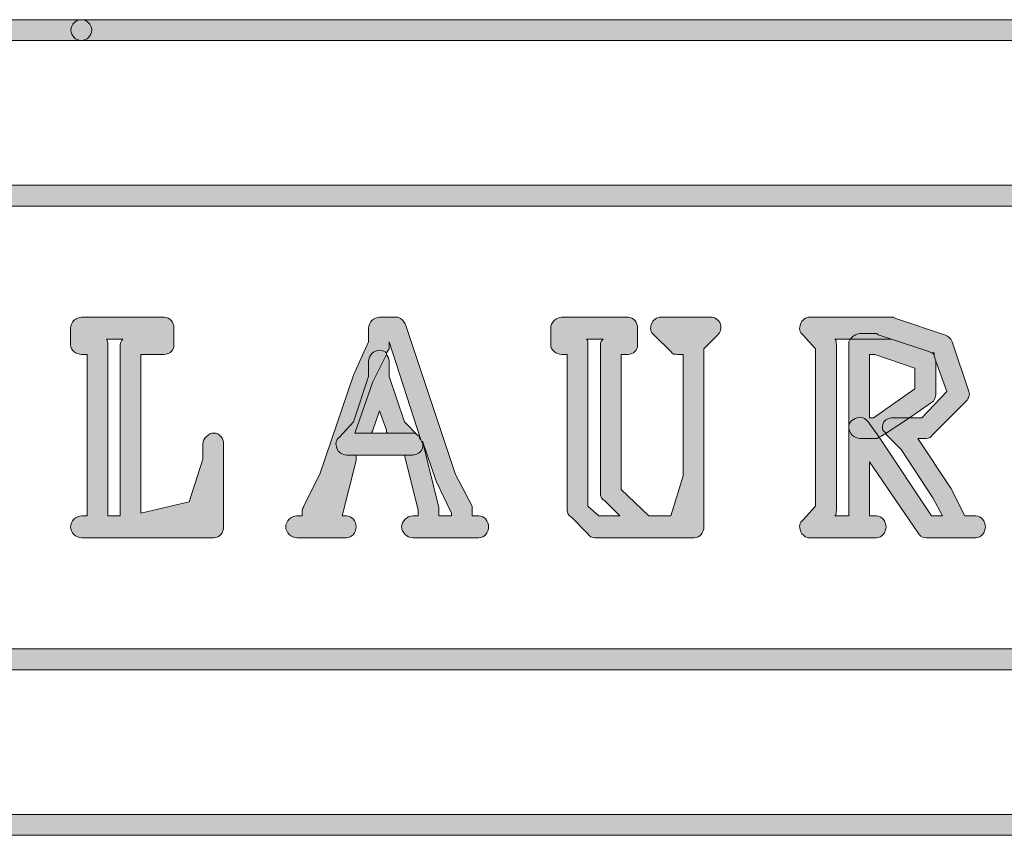
# Model space of a CAD drawing. Units: inches. Extents: x 0 to 36.8, y -43 to 16.6.
# Drawn here: x 18.3 to 18.9, y 16.1 to 16.6 of the extents above; entities that cross this region are included whole.
import ezdxf

# ---------------------------------------------------------------- set-up
doc = ezdxf.new("R2010")
doc.units = ezdxf.units.IN
doc.header["$MEASUREMENT"] = 0
doc.layers.add('Layer 1', color=7, linetype='Continuous')

# ---------------------------------------------------------------- blocks, each defined once
blk = doc.blocks.new('block 12')
at = {"layer": 'Layer 1', "lineweight": 0}
for points, knots in [([(18.44807, 16.37874), (18.44483, 16.37874), (18.44158, 16.37549), (18.44158, 16.37225), (18.44158, 16.37225), (18.44158, 16.36331), (18.44158, 16.36331), (18.44158, 16.36331), (18.43346, 16.33815), (18.43346, 16.33815), (18.43346, 16.33815), (18.40504, 16.33165), (18.40504, 16.33165), (18.40504, 16.33165), (18.40504, 16.42502), (18.40504, 16.42502), (18.40504, 16.42502), (18.41885, 16.42502), (18.41885, 16.42502), (18.42209, 16.42502), (18.42453, 16.42746), (18.42453, 16.43071), (18.42453, 16.43071), (18.42453, 16.44045), (18.42453, 16.44045), (18.42453, 16.44369), (18.42209, 16.44694), (18.41885, 16.44694), (18.41885, 16.44694), (18.37013, 16.44694), (18.37013, 16.44694), (18.36688, 16.44694), (18.36363, 16.44369), (18.36363, 16.44045), (18.36363, 16.44045), (18.36363, 16.43071), (18.36363, 16.43071), (18.36363, 16.42746), (18.36688, 16.42502), (18.37013, 16.42502), (18.37013, 16.42502), (18.37338, 16.42502), (18.37338, 16.42502), (18.37338, 16.42502), (18.37338, 16.33003), (18.37338, 16.33003), (18.37338, 16.33003), (18.37013, 16.33003), (18.37013, 16.33003), (18.36688, 16.33003), (18.36363, 16.32678), (18.36363, 16.32353), (18.36363, 16.32028), (18.36688, 16.31704), (18.37013, 16.31704), (18.37013, 16.31704), (18.44807, 16.31704), (18.44807, 16.31704), (18.45132, 16.31704), (18.45376, 16.32028), (18.45376, 16.32353), (18.45376, 16.32353), (18.45376, 16.37225), (18.45376, 16.37225), (18.45376, 16.37549), (18.45132, 16.37874), (18.44807, 16.37874)], [0, 0, 0, 0, 1, 1, 1, 2, 2, 2, 3, 3, 3, 4, 4, 4, 5, 5, 5, 6, 6, 6, 7, 7, 7, 8, 8, 8, 9, 9, 9, 10, 10, 10, 11, 11, 11, 12, 12, 12, 13, 13, 13, 14, 14, 14, 15, 15, 15, 16, 16, 16, 17, 17, 17, 18, 18, 18, 19, 19, 19, 20, 20, 20, 21, 21, 21, 22, 22, 22, 22]), ([(18.39286, 16.43071), (18.39286, 16.43071), (18.39286, 16.33003), (18.39286, 16.33003), (18.39286, 16.33003), (18.38555, 16.33003), (18.38555, 16.33003), (18.38555, 16.33003), (18.38555, 16.43071), (18.38555, 16.43071), (18.38555, 16.43233), (18.38555, 16.43315), (18.38475, 16.43396), (18.38475, 16.43396), (18.39449, 16.43396), (18.39449, 16.43396), (18.39368, 16.43315), (18.39286, 16.43233), (18.39286, 16.43071)], [0, 0, 0, 0, 1, 1, 1, 2, 2, 2, 3, 3, 3, 4, 4, 4, 5, 5, 5, 6, 6, 6, 6])]:
    blk.add_open_spline(points, degree=3, knots=knots, dxfattribs=at)
blk = doc.blocks.new('block 13')
at = {"layer": 'Layer 1', "lineweight": 0}
for points, knots in [([(18.56986, 16.37469), (18.56986, 16.37549), (18.56905, 16.37549), (18.56905, 16.37549), (18.56905, 16.37631), (18.56905, 16.37712), (18.56824, 16.37712), (18.56824, 16.37712), (18.56012, 16.38524), (18.56012, 16.38524), (18.56012, 16.38524), (18.55119, 16.41204), (18.55119, 16.41204), (18.55119, 16.41204), (18.55119, 16.42096), (18.55119, 16.42096), (18.55119, 16.42258), (18.55038, 16.42339), (18.54957, 16.42502), (18.54957, 16.42502), (18.54957, 16.42583), (18.54957, 16.42583), (18.54875, 16.42665), (18.54713, 16.42746), (18.54551, 16.42746), (18.54226, 16.42746), (18.53901, 16.42421), (18.53901, 16.42096), (18.53901, 16.42096), (18.53901, 16.41204), (18.53901, 16.41204), (18.53901, 16.41204), (18.53008, 16.38524), (18.53008, 16.38524), (18.53008, 16.38524), (18.52196, 16.37631), (18.52196, 16.37631), (18.51953, 16.37469), (18.51953, 16.37225), (18.52034, 16.36981), (18.52115, 16.36738), (18.52358, 16.36575), (18.52602, 16.36575), (18.52602, 16.36575), (18.56499, 16.36575), (18.56499, 16.36575), (18.56743, 16.36575), (18.56986, 16.36738), (18.57068, 16.36981), (18.57149, 16.37225), (18.57068, 16.37306), (18.56986, 16.37469)], [0, 0, 0, 0, 1, 1, 1, 2, 2, 2, 3, 3, 3, 4, 4, 4, 5, 5, 5, 6, 6, 6, 7, 7, 7, 8, 8, 8, 9, 9, 9, 10, 10, 10, 11, 11, 11, 12, 12, 12, 13, 13, 13, 14, 14, 14, 15, 15, 15, 16, 16, 16, 17, 17, 17, 17]), ([(18.54064, 16.37874), (18.54064, 16.37874), (18.54145, 16.37956), (18.54145, 16.38036), (18.54145, 16.38036), (18.54551, 16.39174), (18.54551, 16.39174), (18.54551, 16.39174), (18.54957, 16.38036), (18.54957, 16.38036), (18.54957, 16.37956), (18.54957, 16.37874), (18.55038, 16.37874), (18.55038, 16.37874), (18.54064, 16.37874), (18.54064, 16.37874)], [0, 0, 0, 0, 1, 1, 1, 2, 2, 2, 3, 3, 3, 4, 4, 4, 5, 5, 5, 5])]:
    blk.add_open_spline(points, degree=3, knots=knots, dxfattribs=at)
blk = doc.blocks.new('block 14')
at = {"layer": 'Layer 1', "lineweight": 0}
blk.add_lwpolyline([(18.58773, 16.33003), (18.58042, 16.33003), (18.58042, 16.3349), (18.57068, 16.37388), (18.5788, 16.35033), (18.58773, 16.33165), (18.58773, 16.33003)], dxfattribs=at)
for points, knots in [([(18.60396, 16.33003), (18.60396, 16.33003), (18.59991, 16.33003), (18.59991, 16.33003), (18.59991, 16.33003), (18.59991, 16.33571), (18.59991, 16.33571), (18.59991, 16.33571), (18.59016, 16.35439), (18.59016, 16.35439), (18.59016, 16.35439), (18.56093, 16.44207), (18.56093, 16.44207), (18.56012, 16.44451), (18.55769, 16.44694), (18.55525, 16.44694), (18.55525, 16.44694), (18.54551, 16.44694), (18.54551, 16.44694), (18.54226, 16.44694), (18.53901, 16.44369), (18.53901, 16.44045), (18.53901, 16.44045), (18.53901, 16.43233), (18.53901, 16.43233), (18.53901, 16.43233), (18.53008, 16.41285), (18.53008, 16.41285), (18.53008, 16.41285), (18.51059, 16.35519), (18.51059, 16.35519), (18.51059, 16.35519), (18.50085, 16.33571), (18.50085, 16.33571), (18.50085, 16.3349), (18.50004, 16.33409), (18.50004, 16.33328), (18.50004, 16.33328), (18.50004, 16.33003), (18.50004, 16.33003), (18.50004, 16.33003), (18.49679, 16.33003), (18.49679, 16.33003), (18.49354, 16.33003), (18.4903, 16.32678), (18.4903, 16.32353), (18.4903, 16.32028), (18.49354, 16.31704), (18.49679, 16.31704), (18.49679, 16.31704), (18.52602, 16.31704), (18.52602, 16.31704), (18.52927, 16.31704), (18.53171, 16.32028), (18.53171, 16.32353), (18.53171, 16.32678), (18.52927, 16.33003), (18.52602, 16.33003), (18.52602, 16.33003), (18.52358, 16.33003), (18.52358, 16.33003), (18.52358, 16.33003), (18.53171, 16.3625), (18.53171, 16.3625), (18.53171, 16.3625), (18.53171, 16.36575), (18.53171, 16.36575), (18.53171, 16.36575), (18.56012, 16.36575), (18.56012, 16.36575), (18.56012, 16.36575), (18.56824, 16.33328), (18.56824, 16.33328), (18.56824, 16.33328), (18.56824, 16.33003), (18.56824, 16.33003), (18.56824, 16.33003), (18.56499, 16.33003), (18.56499, 16.33003), (18.56175, 16.33003), (18.5585, 16.32678), (18.5585, 16.32353), (18.5585, 16.32028), (18.56175, 16.31704), (18.56499, 16.31704), (18.56499, 16.31704), (18.60396, 16.31704), (18.60396, 16.31704), (18.60722, 16.31704), (18.60965, 16.32028), (18.60965, 16.32353), (18.60965, 16.32678), (18.60722, 16.33003), (18.60396, 16.33003)], [0, 0, 0, 0, 1, 1, 1, 2, 2, 2, 3, 3, 3, 4, 4, 4, 5, 5, 5, 6, 6, 6, 7, 7, 7, 8, 8, 8, 9, 9, 9, 10, 10, 10, 11, 11, 11, 12, 12, 12, 13, 13, 13, 14, 14, 14, 15, 15, 15, 16, 16, 16, 17, 17, 17, 18, 18, 18, 19, 19, 19, 20, 20, 20, 21, 21, 21, 22, 22, 22, 23, 23, 23, 24, 24, 24, 25, 25, 25, 26, 26, 26, 27, 27, 27, 28, 28, 28, 29, 29, 29, 30, 30, 30, 31, 31, 31, 31]), ([(18.53089, 16.37874), (18.53089, 16.37874), (18.54145, 16.40878), (18.54145, 16.40878), (18.54145, 16.40878), (18.54957, 16.42502), (18.54957, 16.42502), (18.54957, 16.42502), (18.54957, 16.42583), (18.54957, 16.42583), (18.54957, 16.42583), (18.55119, 16.42827), (18.55119, 16.42827), (18.55119, 16.42827), (18.55119, 16.43233), (18.55119, 16.43233), (18.55119, 16.43233), (18.56986, 16.37469), (18.56986, 16.37469), (18.56986, 16.37549), (18.56905, 16.37549), (18.56905, 16.37549), (18.56905, 16.37631), (18.56905, 16.37712), (18.56824, 16.37712), (18.56743, 16.37793), (18.56662, 16.37874), (18.56499, 16.37874), (18.56499, 16.37874), (18.53089, 16.37874), (18.53089, 16.37874)], [0, 0, 0, 0, 1, 1, 1, 2, 2, 2, 3, 3, 3, 4, 4, 4, 5, 5, 5, 6, 6, 6, 7, 7, 7, 8, 8, 8, 9, 9, 9, 10, 10, 10, 10])]:
    blk.add_open_spline(points, degree=3, knots=knots, dxfattribs=at)
blk = doc.blocks.new('block 15')
at = {"layer": 'Layer 1', "lineweight": 0}
for points, knots in [([(18.74038, 16.44694), (18.74038, 16.44694), (18.71114, 16.44694), (18.71114, 16.44694), (18.70871, 16.44694), (18.70627, 16.44532), (18.70546, 16.44288), (18.70465, 16.44045), (18.70465, 16.43801), (18.70708, 16.43639), (18.70708, 16.43639), (18.71683, 16.42665), (18.71683, 16.42665), (18.71764, 16.42502), (18.71926, 16.42502), (18.72088, 16.42502), (18.72088, 16.42502), (18.72414, 16.42502), (18.72414, 16.42502), (18.72414, 16.42502), (18.72414, 16.35358), (18.72414, 16.35358), (18.72414, 16.35358), (18.71683, 16.33003), (18.71683, 16.33003), (18.71683, 16.33003), (18.70384, 16.33003), (18.70384, 16.33003), (18.70384, 16.33003), (18.6876, 16.34545), (18.6876, 16.34545), (18.6876, 16.34545), (18.6876, 16.42502), (18.6876, 16.42502), (18.6876, 16.42502), (18.69166, 16.42502), (18.69166, 16.42502), (18.6949, 16.42502), (18.69734, 16.42746), (18.69734, 16.43071), (18.69734, 16.43071), (18.69734, 16.44045), (18.69734, 16.44045), (18.69734, 16.44369), (18.6949, 16.44694), (18.69166, 16.44694), (18.69166, 16.44694), (18.65268, 16.44694), (18.65268, 16.44694), (18.64943, 16.44694), (18.64619, 16.44369), (18.64619, 16.44045), (18.64619, 16.44045), (18.64619, 16.43071), (18.64619, 16.43071), (18.64619, 16.42746), (18.64943, 16.42502), (18.65268, 16.42502), (18.65268, 16.42502), (18.65593, 16.42502), (18.65593, 16.42502), (18.65593, 16.42502), (18.65593, 16.33328), (18.65593, 16.33328), (18.65593, 16.33165), (18.65674, 16.33003), (18.65837, 16.32922), (18.65837, 16.32922), (18.66811, 16.31946), (18.66811, 16.31946), (18.66892, 16.31785), (18.67054, 16.31704), (18.67217, 16.31704), (18.67217, 16.31704), (18.73063, 16.31704), (18.73063, 16.31704), (18.73388, 16.31704), (18.73631, 16.32028), (18.73631, 16.32353), (18.73631, 16.32353), (18.73631, 16.42827), (18.73631, 16.42827), (18.73631, 16.42827), (18.74443, 16.43639), (18.74443, 16.43639), (18.74605, 16.43801), (18.74687, 16.44045), (18.74605, 16.44288), (18.74525, 16.44532), (18.74281, 16.44694), (18.74038, 16.44694)], [0, 0, 0, 0, 1, 1, 1, 2, 2, 2, 3, 3, 3, 4, 4, 4, 5, 5, 5, 6, 6, 6, 7, 7, 7, 8, 8, 8, 9, 9, 9, 10, 10, 10, 11, 11, 11, 12, 12, 12, 13, 13, 13, 14, 14, 14, 15, 15, 15, 16, 16, 16, 17, 17, 17, 18, 18, 18, 19, 19, 19, 20, 20, 20, 21, 21, 21, 22, 22, 22, 23, 23, 23, 24, 24, 24, 25, 25, 25, 26, 26, 26, 27, 27, 27, 28, 28, 28, 29, 29, 29, 30, 30, 30, 30]), ([(18.6746, 16.33003), (18.6746, 16.33003), (18.66811, 16.33571), (18.66811, 16.33571), (18.66811, 16.33571), (18.66811, 16.43071), (18.66811, 16.43071), (18.66811, 16.43233), (18.66811, 16.43315), (18.6673, 16.43396), (18.6673, 16.43396), (18.67704, 16.43396), (18.67704, 16.43396), (18.67623, 16.43315), (18.67542, 16.43233), (18.67542, 16.43071), (18.67542, 16.43071), (18.67542, 16.34301), (18.67542, 16.34301), (18.67542, 16.34139), (18.67623, 16.33976), (18.67785, 16.33896), (18.67785, 16.33896), (18.68678, 16.33003), (18.68678, 16.33003), (18.68678, 16.33003), (18.6746, 16.33003), (18.6746, 16.33003)], [0, 0, 0, 0, 1, 1, 1, 2, 2, 2, 3, 3, 3, 4, 4, 4, 5, 5, 5, 6, 6, 6, 7, 7, 7, 8, 8, 8, 9, 9, 9, 9])]:
    blk.add_open_spline(points, degree=3, knots=knots, dxfattribs=at)
blk = doc.blocks.new('block 16')
at = {"layer": 'Layer 1', "lineweight": 0}
blk.add_lwpolyline([(18.86054, 16.40472), (18.83618, 16.38767), (18.83375, 16.38767), (18.83375, 16.42502), (18.83699, 16.42502), (18.86054, 16.4169), (18.86054, 16.40472)], dxfattribs=at)
blk.add_open_spline([(18.87191, 16.42421), (18.87191, 16.42502), (18.8711, 16.42583), (18.87028, 16.42583), (18.87028, 16.42583), (18.86866, 16.42665), (18.86866, 16.42665), (18.86866, 16.42665), (18.84674, 16.43396), (18.84674, 16.43396), (18.84674, 16.43396), (18.83943, 16.43639), (18.83943, 16.43639), (18.83862, 16.43639), (18.83862, 16.4372), (18.8378, 16.4372), (18.8378, 16.4372), (18.82806, 16.4372), (18.82806, 16.4372), (18.82563, 16.4372), (18.824, 16.43559), (18.82238, 16.43396), (18.82157, 16.43315), (18.82157, 16.43152), (18.82157, 16.43071), (18.82157, 16.43071), (18.82157, 16.38198), (18.82157, 16.38198), (18.82157, 16.37874), (18.82482, 16.37549), (18.82806, 16.37549), (18.82806, 16.37549), (18.8378, 16.37549), (18.8378, 16.37549), (18.8378, 16.37549), (18.83862, 16.37549), (18.83943, 16.37631), (18.84024, 16.37631), (18.84105, 16.37712), (18.84105, 16.37712), (18.84105, 16.37712), (18.84349, 16.37874), (18.84349, 16.37874), (18.84349, 16.37874), (18.85729, 16.38767), (18.85729, 16.38767), (18.85729, 16.38767), (18.87028, 16.3966), (18.87028, 16.3966), (18.87191, 16.39742), (18.87272, 16.39985), (18.87272, 16.40147), (18.87272, 16.40147), (18.87272, 16.42096), (18.87272, 16.42096), (18.87272, 16.42096), (18.87191, 16.42421), (18.87191, 16.42421)], degree=3, knots=[0, 0, 0, 0, 1, 1, 1, 2, 2, 2, 3, 3, 3, 4, 4, 4, 5, 5, 5, 6, 6, 6, 7, 7, 7, 8, 8, 8, 9, 9, 9, 10, 10, 10, 11, 11, 11, 12, 12, 12, 13, 13, 13, 14, 14, 14, 15, 15, 15, 16, 16, 16, 17, 17, 17, 18, 18, 18, 19, 19, 19, 19], dxfattribs=at)
blk = doc.blocks.new('block 17')
at = {"layer": 'Layer 1', "lineweight": 0}
for points, knots in [([(18.89627, 16.33003), (18.89627, 16.33003), (18.88977, 16.33003), (18.88977, 16.33003), (18.88977, 16.33003), (18.88165, 16.34626), (18.88165, 16.34626), (18.88165, 16.34626), (18.86217, 16.37549), (18.86217, 16.37549), (18.86217, 16.37549), (18.86704, 16.37549), (18.86704, 16.37549), (18.86866, 16.37549), (18.87028, 16.37631), (18.8711, 16.37793), (18.8711, 16.37793), (18.89058, 16.39742), (18.89058, 16.39742), (18.89221, 16.39904), (18.89302, 16.40147), (18.89221, 16.4031), (18.89221, 16.4031), (18.88246, 16.43233), (18.88246, 16.43233), (18.88165, 16.43477), (18.88003, 16.43559), (18.8784, 16.43639), (18.8784, 16.43639), (18.84917, 16.44613), (18.84917, 16.44613), (18.84836, 16.44613), (18.84836, 16.44694), (18.84755, 16.44694), (18.84755, 16.44694), (18.79883, 16.44694), (18.79883, 16.44694), (18.79639, 16.44694), (18.79396, 16.44532), (18.79315, 16.44288), (18.79234, 16.44045), (18.79234, 16.43801), (18.79477, 16.43639), (18.79477, 16.43639), (18.80208, 16.42827), (18.80208, 16.42827), (18.80208, 16.42827), (18.80208, 16.33571), (18.80208, 16.33571), (18.80208, 16.33571), (18.79477, 16.32759), (18.79477, 16.32759), (18.79234, 16.32597), (18.79234, 16.32353), (18.79315, 16.32109), (18.79396, 16.31866), (18.79639, 16.31704), (18.79883, 16.31704), (18.79883, 16.31704), (18.8378, 16.31704), (18.8378, 16.31704), (18.84105, 16.31704), (18.84349, 16.32028), (18.84349, 16.32353), (18.84349, 16.32678), (18.84105, 16.33003), (18.8378, 16.33003), (18.8378, 16.33003), (18.83375, 16.33003), (18.83375, 16.33003), (18.83375, 16.33003), (18.83375, 16.36169), (18.83375, 16.36169), (18.83375, 16.36169), (18.86217, 16.32028), (18.86217, 16.32028), (18.86297, 16.31866), (18.8646, 16.31704), (18.86704, 16.31704), (18.86704, 16.31704), (18.89627, 16.31704), (18.89627, 16.31704), (18.89951, 16.31704), (18.90195, 16.32028), (18.90195, 16.32353), (18.90195, 16.32678), (18.89951, 16.33003), (18.89627, 16.33003)], [0, 0, 0, 0, 1, 1, 1, 2, 2, 2, 3, 3, 3, 4, 4, 4, 5, 5, 5, 6, 6, 6, 7, 7, 7, 8, 8, 8, 9, 9, 9, 10, 10, 10, 11, 11, 11, 12, 12, 12, 13, 13, 13, 14, 14, 14, 15, 15, 15, 16, 16, 16, 17, 17, 17, 18, 18, 18, 19, 19, 19, 20, 20, 20, 21, 21, 21, 22, 22, 22, 23, 23, 23, 24, 24, 24, 25, 25, 25, 26, 26, 26, 27, 27, 27, 28, 28, 28, 29, 29, 29, 29]), ([(18.87028, 16.33003), (18.87028, 16.33003), (18.83943, 16.37631), (18.83943, 16.37631), (18.83943, 16.37631), (18.83293, 16.38524), (18.83293, 16.38524), (18.83131, 16.38767), (18.82887, 16.38849), (18.82644, 16.38767), (18.82319, 16.38686), (18.82157, 16.38442), (18.82157, 16.38198), (18.82157, 16.38198), (18.82157, 16.33003), (18.82157, 16.33003), (18.82157, 16.33003), (18.81345, 16.33003), (18.81345, 16.33003), (18.81426, 16.33084), (18.81426, 16.33165), (18.81426, 16.33328), (18.81426, 16.33328), (18.81426, 16.43071), (18.81426, 16.43071), (18.81426, 16.43233), (18.81426, 16.43315), (18.81345, 16.43396), (18.81345, 16.43396), (18.84674, 16.43396), (18.84674, 16.43396), (18.84674, 16.43396), (18.86866, 16.42665), (18.86866, 16.42665), (18.86866, 16.42665), (18.87028, 16.42583), (18.87028, 16.42583), (18.87028, 16.42583), (18.87191, 16.42583), (18.87191, 16.42583), (18.87191, 16.42583), (18.87191, 16.42421), (18.87191, 16.42421), (18.87191, 16.42421), (18.87272, 16.42096), (18.87272, 16.42096), (18.87272, 16.42096), (18.87921, 16.4031), (18.87921, 16.4031), (18.87921, 16.4031), (18.8646, 16.38767), (18.8646, 16.38767), (18.8646, 16.38767), (18.84755, 16.38767), (18.84755, 16.38767), (18.84511, 16.38767), (18.84268, 16.38686), (18.84187, 16.38442), (18.84105, 16.38198), (18.84105, 16.38036), (18.84349, 16.37874), (18.84349, 16.37874), (18.84349, 16.37793), (18.84349, 16.37793), (18.84349, 16.37793), (18.85242, 16.369), (18.85242, 16.369), (18.85242, 16.369), (18.8711, 16.34057), (18.8711, 16.34057), (18.8711, 16.34057), (18.87678, 16.33003), (18.87678, 16.33003), (18.87678, 16.33003), (18.87028, 16.33003), (18.87028, 16.33003)], [0, 0, 0, 0, 1, 1, 1, 2, 2, 2, 3, 3, 3, 4, 4, 4, 5, 5, 5, 6, 6, 6, 7, 7, 7, 8, 8, 8, 9, 9, 9, 10, 10, 10, 11, 11, 11, 12, 12, 12, 13, 13, 13, 14, 14, 14, 15, 15, 15, 16, 16, 16, 17, 17, 17, 18, 18, 18, 19, 19, 19, 20, 20, 20, 21, 21, 21, 22, 22, 22, 23, 23, 23, 24, 24, 24, 25, 25, 25, 25])]:
    blk.add_open_spline(points, degree=3, knots=knots, dxfattribs=at)
blk = doc.blocks.new('block 2')
at = {"layer": 'Layer 1', "true_color": 0x010101}
h = blk.add_hatch(color=18, dxfattribs=at)
h.dxf.hatch_style = 2
edge = h.paths.add_edge_path()
edge.add_spline(control_points=[(15.55425, 16.14203), (15.55092, 16.14203), (15.54814, 16.14477), (15.54814, 16.14814), (15.54814, 16.14814), (15.54814, 16.61583), (15.54814, 16.61583), (15.54814, 16.6192), (15.55092, 16.62194), (15.55425, 16.62194), (15.55425, 16.62194), (18.37003, 16.62194), (18.37003, 16.62194), (18.37336, 16.62194), (18.37613, 16.6192), (18.37613, 16.61583), (18.37613, 16.61246), (18.37336, 16.60973), (18.37003, 16.60973), (18.37003, 16.60973), (15.56035, 16.60973), (15.56035, 16.60973), (15.56035, 16.60973), (15.56035, 16.14814), (15.56035, 16.14814), (15.56035, 16.14477), (15.55758, 16.14203), (15.55425, 16.14203)], knot_values=[0, 0, 0, 0, 1, 1, 1, 2, 2, 2, 3, 3, 3, 4, 4, 4, 5, 5, 5, 6, 6, 6, 7, 7, 7, 8, 8, 8, 9, 9, 9, 9], degree=3, periodic=1)
h = blk.add_hatch(color=18, dxfattribs=at)
h.dxf.hatch_style = 2
edge = h.paths.add_edge_path()
edge.add_spline(control_points=[(21.18581, 16.14203), (21.18248, 16.14203), (21.1797, 16.14477), (21.1797, 16.14814), (21.1797, 16.14814), (21.1797, 16.60973), (21.1797, 16.60973), (21.1797, 16.60973), (18.37003, 16.60973), (18.37003, 16.60973), (18.3667, 16.60973), (18.36392, 16.61246), (18.36392, 16.61583), (18.36392, 16.6192), (18.3667, 16.62194), (18.37003, 16.62194), (18.37003, 16.62194), (21.18581, 16.62194), (21.18581, 16.62194), (21.18914, 16.62194), (21.19191, 16.6192), (21.19191, 16.61583), (21.19191, 16.61583), (21.19191, 16.14814), (21.19191, 16.14814), (21.19191, 16.14477), (21.18914, 16.14203), (21.18581, 16.14203)], knot_values=[0, 0, 0, 0, 1, 1, 1, 2, 2, 2, 3, 3, 3, 4, 4, 4, 5, 5, 5, 6, 6, 6, 7, 7, 7, 8, 8, 8, 9, 9, 9, 9], degree=3, periodic=1)
h = blk.add_hatch(color=18, dxfattribs=at)
h.dxf.hatch_style = 2
edge = h.paths.add_edge_path()
edge.add_spline(control_points=[(19.3346, 16.51228), (19.3346, 16.51228), (17.40545, 16.51228), (17.40545, 16.51228), (17.40212, 16.51228), (17.39935, 16.51502), (17.39935, 16.51838), (17.39935, 16.52175), (17.40212, 16.52449), (17.40545, 16.52449), (17.40545, 16.52449), (19.3346, 16.52449), (19.3346, 16.52449), (19.33793, 16.52449), (19.34071, 16.52175), (19.34071, 16.51838), (19.34071, 16.51502), (19.33793, 16.51228), (19.3346, 16.51228)], knot_values=[0, 0, 0, 0, 1, 1, 1, 2, 2, 2, 3, 3, 3, 4, 4, 4, 5, 5, 5, 6, 6, 6, 6], degree=3, periodic=1)
h = blk.add_hatch(color=18, dxfattribs=at)
h.dxf.hatch_style = 2
edge = h.paths.add_edge_path()
edge.add_spline(control_points=[(18.44807, 16.37874), (18.44483, 16.37874), (18.44158, 16.37549), (18.44158, 16.37225), (18.44158, 16.37225), (18.44158, 16.36331), (18.44158, 16.36331), (18.44158, 16.36331), (18.43346, 16.33815), (18.43346, 16.33815), (18.43346, 16.33815), (18.40504, 16.33165), (18.40504, 16.33165), (18.40504, 16.33165), (18.40504, 16.42502), (18.40504, 16.42502), (18.40504, 16.42502), (18.41885, 16.42502), (18.41885, 16.42502), (18.42209, 16.42502), (18.42453, 16.42746), (18.42453, 16.43071), (18.42453, 16.43071), (18.42453, 16.44045), (18.42453, 16.44045), (18.42453, 16.44369), (18.42209, 16.44694), (18.41885, 16.44694), (18.41885, 16.44694), (18.37013, 16.44694), (18.37013, 16.44694), (18.36688, 16.44694), (18.36363, 16.44369), (18.36363, 16.44045), (18.36363, 16.44045), (18.36363, 16.43071), (18.36363, 16.43071), (18.36363, 16.42746), (18.36688, 16.42502), (18.37013, 16.42502), (18.37013, 16.42502), (18.37338, 16.42502), (18.37338, 16.42502), (18.37338, 16.42502), (18.37338, 16.33003), (18.37338, 16.33003), (18.37338, 16.33003), (18.37013, 16.33003), (18.37013, 16.33003), (18.36688, 16.33003), (18.36363, 16.32678), (18.36363, 16.32353), (18.36363, 16.32028), (18.36688, 16.31704), (18.37013, 16.31704), (18.37013, 16.31704), (18.44807, 16.31704), (18.44807, 16.31704), (18.45132, 16.31704), (18.45376, 16.32028), (18.45376, 16.32353), (18.45376, 16.32353), (18.45376, 16.37225), (18.45376, 16.37225), (18.45376, 16.37549), (18.45132, 16.37874), (18.44807, 16.37874)], knot_values=[0, 0, 0, 0, 1, 1, 1, 2, 2, 2, 3, 3, 3, 4, 4, 4, 5, 5, 5, 6, 6, 6, 7, 7, 7, 8, 8, 8, 9, 9, 9, 10, 10, 10, 11, 11, 11, 12, 12, 12, 13, 13, 13, 14, 14, 14, 15, 15, 15, 16, 16, 16, 17, 17, 17, 18, 18, 18, 19, 19, 19, 20, 20, 20, 21, 21, 21, 22, 22, 22, 22], degree=3, periodic=1)
edge = h.paths.add_edge_path()
edge.add_spline(control_points=[(18.39286, 16.43071), (18.39286, 16.43071), (18.39286, 16.33003), (18.39286, 16.33003), (18.39286, 16.33003), (18.38555, 16.33003), (18.38555, 16.33003), (18.38555, 16.33003), (18.38555, 16.43071), (18.38555, 16.43071), (18.38555, 16.43233), (18.38555, 16.43315), (18.38475, 16.43396), (18.38475, 16.43396), (18.39449, 16.43396), (18.39449, 16.43396), (18.39368, 16.43315), (18.39286, 16.43233), (18.39286, 16.43071)], knot_values=[0, 0, 0, 0, 1, 1, 1, 2, 2, 2, 3, 3, 3, 4, 4, 4, 5, 5, 5, 6, 6, 6, 6], degree=3, periodic=1)
h = blk.add_hatch(color=18, dxfattribs=at)
h.dxf.hatch_style = 2
edge = h.paths.add_edge_path()
edge.add_spline(control_points=[(18.60396, 16.33003), (18.60396, 16.33003), (18.59991, 16.33003), (18.59991, 16.33003), (18.59991, 16.33003), (18.59991, 16.33571), (18.59991, 16.33571), (18.59991, 16.33571), (18.59016, 16.35439), (18.59016, 16.35439), (18.59016, 16.35439), (18.56093, 16.44207), (18.56093, 16.44207), (18.56012, 16.44451), (18.55769, 16.44694), (18.55525, 16.44694), (18.55525, 16.44694), (18.54551, 16.44694), (18.54551, 16.44694), (18.54226, 16.44694), (18.53901, 16.44369), (18.53901, 16.44045), (18.53901, 16.44045), (18.53901, 16.43233), (18.53901, 16.43233), (18.53901, 16.43233), (18.53008, 16.41285), (18.53008, 16.41285), (18.53008, 16.41285), (18.51059, 16.35519), (18.51059, 16.35519), (18.51059, 16.35519), (18.50085, 16.33571), (18.50085, 16.33571), (18.50085, 16.3349), (18.50004, 16.33409), (18.50004, 16.33328), (18.50004, 16.33328), (18.50004, 16.33003), (18.50004, 16.33003), (18.50004, 16.33003), (18.49679, 16.33003), (18.49679, 16.33003), (18.49354, 16.33003), (18.4903, 16.32678), (18.4903, 16.32353), (18.4903, 16.32028), (18.49354, 16.31704), (18.49679, 16.31704), (18.49679, 16.31704), (18.52602, 16.31704), (18.52602, 16.31704), (18.52927, 16.31704), (18.53171, 16.32028), (18.53171, 16.32353), (18.53171, 16.32678), (18.52927, 16.33003), (18.52602, 16.33003), (18.52602, 16.33003), (18.52358, 16.33003), (18.52358, 16.33003), (18.52358, 16.33003), (18.53171, 16.3625), (18.53171, 16.3625), (18.53171, 16.3625), (18.53171, 16.36575), (18.53171, 16.36575), (18.53171, 16.36575), (18.56012, 16.36575), (18.56012, 16.36575), (18.56012, 16.36575), (18.56824, 16.33328), (18.56824, 16.33328), (18.56824, 16.33328), (18.56824, 16.33003), (18.56824, 16.33003), (18.56824, 16.33003), (18.56499, 16.33003), (18.56499, 16.33003), (18.56175, 16.33003), (18.5585, 16.32678), (18.5585, 16.32353), (18.5585, 16.32028), (18.56175, 16.31704), (18.56499, 16.31704), (18.56499, 16.31704), (18.60396, 16.31704), (18.60396, 16.31704), (18.60722, 16.31704), (18.60965, 16.32028), (18.60965, 16.32353), (18.60965, 16.32678), (18.60722, 16.33003), (18.60396, 16.33003)], knot_values=[0, 0, 0, 0, 1, 1, 1, 2, 2, 2, 3, 3, 3, 4, 4, 4, 5, 5, 5, 6, 6, 6, 7, 7, 7, 8, 8, 8, 9, 9, 9, 10, 10, 10, 11, 11, 11, 12, 12, 12, 13, 13, 13, 14, 14, 14, 15, 15, 15, 16, 16, 16, 17, 17, 17, 18, 18, 18, 19, 19, 19, 20, 20, 20, 21, 21, 21, 22, 22, 22, 23, 23, 23, 24, 24, 24, 25, 25, 25, 26, 26, 26, 27, 27, 27, 28, 28, 28, 29, 29, 29, 30, 30, 30, 31, 31, 31, 31], degree=3, periodic=1)
edge = h.paths.add_edge_path()
edge.add_spline(control_points=[(18.53089, 16.37874), (18.53089, 16.37874), (18.54145, 16.40878), (18.54145, 16.40878), (18.54145, 16.40878), (18.54957, 16.42502), (18.54957, 16.42502), (18.54957, 16.42502), (18.54957, 16.42583), (18.54957, 16.42583), (18.54957, 16.42583), (18.55119, 16.42827), (18.55119, 16.42827), (18.55119, 16.42827), (18.55119, 16.43233), (18.55119, 16.43233), (18.55119, 16.43233), (18.56986, 16.37469), (18.56986, 16.37469), (18.56986, 16.37549), (18.56905, 16.37549), (18.56905, 16.37549), (18.56905, 16.37631), (18.56905, 16.37712), (18.56824, 16.37712), (18.56743, 16.37793), (18.56662, 16.37874), (18.56499, 16.37874), (18.56499, 16.37874), (18.53089, 16.37874), (18.53089, 16.37874)], knot_values=[0, 0, 0, 0, 1, 1, 1, 2, 2, 2, 3, 3, 3, 4, 4, 4, 5, 5, 5, 6, 6, 6, 7, 7, 7, 8, 8, 8, 9, 9, 9, 10, 10, 10, 10], degree=3, periodic=1)
h.paths.add_polyline_path([(18.58773, 16.33003), (18.58042, 16.33003), (18.58042, 16.3349), (18.57068, 16.37388), (18.5788, 16.35033), (18.58773, 16.33165)])
h = blk.add_hatch(color=18, dxfattribs=at)
h.dxf.hatch_style = 2
edge = h.paths.add_edge_path()
edge.add_spline(control_points=[(18.74038, 16.44694), (18.74038, 16.44694), (18.71114, 16.44694), (18.71114, 16.44694), (18.70871, 16.44694), (18.70627, 16.44532), (18.70546, 16.44288), (18.70465, 16.44045), (18.70465, 16.43801), (18.70708, 16.43639), (18.70708, 16.43639), (18.71683, 16.42665), (18.71683, 16.42665), (18.71764, 16.42502), (18.71926, 16.42502), (18.72088, 16.42502), (18.72088, 16.42502), (18.72414, 16.42502), (18.72414, 16.42502), (18.72414, 16.42502), (18.72414, 16.35358), (18.72414, 16.35358), (18.72414, 16.35358), (18.71683, 16.33003), (18.71683, 16.33003), (18.71683, 16.33003), (18.70384, 16.33003), (18.70384, 16.33003), (18.70384, 16.33003), (18.6876, 16.34545), (18.6876, 16.34545), (18.6876, 16.34545), (18.6876, 16.42502), (18.6876, 16.42502), (18.6876, 16.42502), (18.69166, 16.42502), (18.69166, 16.42502), (18.6949, 16.42502), (18.69734, 16.42746), (18.69734, 16.43071), (18.69734, 16.43071), (18.69734, 16.44045), (18.69734, 16.44045), (18.69734, 16.44369), (18.6949, 16.44694), (18.69166, 16.44694), (18.69166, 16.44694), (18.65268, 16.44694), (18.65268, 16.44694), (18.64943, 16.44694), (18.64619, 16.44369), (18.64619, 16.44045), (18.64619, 16.44045), (18.64619, 16.43071), (18.64619, 16.43071), (18.64619, 16.42746), (18.64943, 16.42502), (18.65268, 16.42502), (18.65268, 16.42502), (18.65593, 16.42502), (18.65593, 16.42502), (18.65593, 16.42502), (18.65593, 16.33328), (18.65593, 16.33328), (18.65593, 16.33165), (18.65674, 16.33003), (18.65837, 16.32922), (18.65837, 16.32922), (18.66811, 16.31946), (18.66811, 16.31946), (18.66892, 16.31785), (18.67054, 16.31704), (18.67217, 16.31704), (18.67217, 16.31704), (18.73063, 16.31704), (18.73063, 16.31704), (18.73388, 16.31704), (18.73631, 16.32028), (18.73631, 16.32353), (18.73631, 16.32353), (18.73631, 16.42827), (18.73631, 16.42827), (18.73631, 16.42827), (18.74443, 16.43639), (18.74443, 16.43639), (18.74605, 16.43801), (18.74687, 16.44045), (18.74605, 16.44288), (18.74525, 16.44532), (18.74281, 16.44694), (18.74038, 16.44694)], knot_values=[0, 0, 0, 0, 1, 1, 1, 2, 2, 2, 3, 3, 3, 4, 4, 4, 5, 5, 5, 6, 6, 6, 7, 7, 7, 8, 8, 8, 9, 9, 9, 10, 10, 10, 11, 11, 11, 12, 12, 12, 13, 13, 13, 14, 14, 14, 15, 15, 15, 16, 16, 16, 17, 17, 17, 18, 18, 18, 19, 19, 19, 20, 20, 20, 21, 21, 21, 22, 22, 22, 23, 23, 23, 24, 24, 24, 25, 25, 25, 26, 26, 26, 27, 27, 27, 28, 28, 28, 29, 29, 29, 30, 30, 30, 30], degree=3, periodic=1)
edge = h.paths.add_edge_path()
edge.add_spline(control_points=[(18.6746, 16.33003), (18.6746, 16.33003), (18.66811, 16.33571), (18.66811, 16.33571), (18.66811, 16.33571), (18.66811, 16.43071), (18.66811, 16.43071), (18.66811, 16.43233), (18.66811, 16.43315), (18.6673, 16.43396), (18.6673, 16.43396), (18.67704, 16.43396), (18.67704, 16.43396), (18.67623, 16.43315), (18.67542, 16.43233), (18.67542, 16.43071), (18.67542, 16.43071), (18.67542, 16.34301), (18.67542, 16.34301), (18.67542, 16.34139), (18.67623, 16.33976), (18.67785, 16.33896), (18.67785, 16.33896), (18.68678, 16.33003), (18.68678, 16.33003), (18.68678, 16.33003), (18.6746, 16.33003), (18.6746, 16.33003)], knot_values=[0, 0, 0, 0, 1, 1, 1, 2, 2, 2, 3, 3, 3, 4, 4, 4, 5, 5, 5, 6, 6, 6, 7, 7, 7, 8, 8, 8, 9, 9, 9, 9], degree=3, periodic=1)
h = blk.add_hatch(color=18, dxfattribs=at)
h.dxf.hatch_style = 2
edge = h.paths.add_edge_path()
edge.add_spline(control_points=[(18.89627, 16.33003), (18.89627, 16.33003), (18.88977, 16.33003), (18.88977, 16.33003), (18.88977, 16.33003), (18.88165, 16.34626), (18.88165, 16.34626), (18.88165, 16.34626), (18.86217, 16.37549), (18.86217, 16.37549), (18.86217, 16.37549), (18.86704, 16.37549), (18.86704, 16.37549), (18.86866, 16.37549), (18.87028, 16.37631), (18.8711, 16.37793), (18.8711, 16.37793), (18.89058, 16.39742), (18.89058, 16.39742), (18.89221, 16.39904), (18.89302, 16.40147), (18.89221, 16.4031), (18.89221, 16.4031), (18.88246, 16.43233), (18.88246, 16.43233), (18.88165, 16.43477), (18.88003, 16.43559), (18.8784, 16.43639), (18.8784, 16.43639), (18.84917, 16.44613), (18.84917, 16.44613), (18.84836, 16.44613), (18.84836, 16.44694), (18.84755, 16.44694), (18.84755, 16.44694), (18.79883, 16.44694), (18.79883, 16.44694), (18.79639, 16.44694), (18.79396, 16.44532), (18.79315, 16.44288), (18.79234, 16.44045), (18.79234, 16.43801), (18.79477, 16.43639), (18.79477, 16.43639), (18.80208, 16.42827), (18.80208, 16.42827), (18.80208, 16.42827), (18.80208, 16.33571), (18.80208, 16.33571), (18.80208, 16.33571), (18.79477, 16.32759), (18.79477, 16.32759), (18.79234, 16.32597), (18.79234, 16.32353), (18.79315, 16.32109), (18.79396, 16.31866), (18.79639, 16.31704), (18.79883, 16.31704), (18.79883, 16.31704), (18.8378, 16.31704), (18.8378, 16.31704), (18.84105, 16.31704), (18.84349, 16.32028), (18.84349, 16.32353), (18.84349, 16.32678), (18.84105, 16.33003), (18.8378, 16.33003), (18.8378, 16.33003), (18.83375, 16.33003), (18.83375, 16.33003), (18.83375, 16.33003), (18.83375, 16.36169), (18.83375, 16.36169), (18.83375, 16.36169), (18.86217, 16.32028), (18.86217, 16.32028), (18.86297, 16.31866), (18.8646, 16.31704), (18.86704, 16.31704), (18.86704, 16.31704), (18.89627, 16.31704), (18.89627, 16.31704), (18.89951, 16.31704), (18.90195, 16.32028), (18.90195, 16.32353), (18.90195, 16.32678), (18.89951, 16.33003), (18.89627, 16.33003)], knot_values=[0, 0, 0, 0, 1, 1, 1, 2, 2, 2, 3, 3, 3, 4, 4, 4, 5, 5, 5, 6, 6, 6, 7, 7, 7, 8, 8, 8, 9, 9, 9, 10, 10, 10, 11, 11, 11, 12, 12, 12, 13, 13, 13, 14, 14, 14, 15, 15, 15, 16, 16, 16, 17, 17, 17, 18, 18, 18, 19, 19, 19, 20, 20, 20, 21, 21, 21, 22, 22, 22, 23, 23, 23, 24, 24, 24, 25, 25, 25, 26, 26, 26, 27, 27, 27, 28, 28, 28, 29, 29, 29, 29], degree=3, periodic=1)
edge = h.paths.add_edge_path()
edge.add_spline(control_points=[(18.87028, 16.33003), (18.87028, 16.33003), (18.83943, 16.37631), (18.83943, 16.37631), (18.83943, 16.37631), (18.83293, 16.38524), (18.83293, 16.38524), (18.83131, 16.38767), (18.82887, 16.38849), (18.82644, 16.38767), (18.82319, 16.38686), (18.82157, 16.38442), (18.82157, 16.38198), (18.82157, 16.38198), (18.82157, 16.33003), (18.82157, 16.33003), (18.82157, 16.33003), (18.81345, 16.33003), (18.81345, 16.33003), (18.81426, 16.33084), (18.81426, 16.33165), (18.81426, 16.33328), (18.81426, 16.33328), (18.81426, 16.43071), (18.81426, 16.43071), (18.81426, 16.43233), (18.81426, 16.43315), (18.81345, 16.43396), (18.81345, 16.43396), (18.84674, 16.43396), (18.84674, 16.43396), (18.84674, 16.43396), (18.86866, 16.42665), (18.86866, 16.42665), (18.86866, 16.42665), (18.87028, 16.42583), (18.87028, 16.42583), (18.87028, 16.42583), (18.87191, 16.42583), (18.87191, 16.42583), (18.87191, 16.42583), (18.87191, 16.42421), (18.87191, 16.42421), (18.87191, 16.42421), (18.87272, 16.42096), (18.87272, 16.42096), (18.87272, 16.42096), (18.87921, 16.4031), (18.87921, 16.4031), (18.87921, 16.4031), (18.8646, 16.38767), (18.8646, 16.38767), (18.8646, 16.38767), (18.84755, 16.38767), (18.84755, 16.38767), (18.84511, 16.38767), (18.84268, 16.38686), (18.84187, 16.38442), (18.84105, 16.38198), (18.84105, 16.38036), (18.84349, 16.37874), (18.84349, 16.37874), (18.84349, 16.37793), (18.84349, 16.37793), (18.84349, 16.37793), (18.85242, 16.369), (18.85242, 16.369), (18.85242, 16.369), (18.8711, 16.34057), (18.8711, 16.34057), (18.8711, 16.34057), (18.87678, 16.33003), (18.87678, 16.33003), (18.87678, 16.33003), (18.87028, 16.33003), (18.87028, 16.33003)], knot_values=[0, 0, 0, 0, 1, 1, 1, 2, 2, 2, 3, 3, 3, 4, 4, 4, 5, 5, 5, 6, 6, 6, 7, 7, 7, 8, 8, 8, 9, 9, 9, 10, 10, 10, 11, 11, 11, 12, 12, 12, 13, 13, 13, 14, 14, 14, 15, 15, 15, 16, 16, 16, 17, 17, 17, 18, 18, 18, 19, 19, 19, 20, 20, 20, 21, 21, 21, 22, 22, 22, 23, 23, 23, 24, 24, 24, 25, 25, 25, 25], degree=3, periodic=1)
h = blk.add_hatch(color=18, dxfattribs=at)
h.dxf.hatch_style = 2
edge = h.paths.add_edge_path()
edge.add_spline(control_points=[(18.87191, 16.42421), (18.87191, 16.42502), (18.8711, 16.42583), (18.87028, 16.42583), (18.87028, 16.42583), (18.86866, 16.42665), (18.86866, 16.42665), (18.86866, 16.42665), (18.84674, 16.43396), (18.84674, 16.43396), (18.84674, 16.43396), (18.83943, 16.43639), (18.83943, 16.43639), (18.83862, 16.43639), (18.83862, 16.4372), (18.8378, 16.4372), (18.8378, 16.4372), (18.82806, 16.4372), (18.82806, 16.4372), (18.82563, 16.4372), (18.824, 16.43559), (18.82238, 16.43396), (18.82157, 16.43315), (18.82157, 16.43152), (18.82157, 16.43071), (18.82157, 16.43071), (18.82157, 16.38198), (18.82157, 16.38198), (18.82157, 16.37874), (18.82482, 16.37549), (18.82806, 16.37549), (18.82806, 16.37549), (18.8378, 16.37549), (18.8378, 16.37549), (18.8378, 16.37549), (18.83862, 16.37549), (18.83943, 16.37631), (18.84024, 16.37631), (18.84105, 16.37712), (18.84105, 16.37712), (18.84105, 16.37712), (18.84349, 16.37874), (18.84349, 16.37874), (18.84349, 16.37874), (18.85729, 16.38767), (18.85729, 16.38767), (18.85729, 16.38767), (18.87028, 16.3966), (18.87028, 16.3966), (18.87191, 16.39742), (18.87272, 16.39985), (18.87272, 16.40147), (18.87272, 16.40147), (18.87272, 16.42096), (18.87272, 16.42096), (18.87272, 16.42096), (18.87191, 16.42421), (18.87191, 16.42421)], knot_values=[0, 0, 0, 0, 1, 1, 1, 2, 2, 2, 3, 3, 3, 4, 4, 4, 5, 5, 5, 6, 6, 6, 7, 7, 7, 8, 8, 8, 9, 9, 9, 10, 10, 10, 11, 11, 11, 12, 12, 12, 13, 13, 13, 14, 14, 14, 15, 15, 15, 16, 16, 16, 17, 17, 17, 18, 18, 18, 19, 19, 19, 19], degree=3, periodic=1)
h.paths.add_polyline_path([(18.86054, 16.40472), (18.83618, 16.38767), (18.83375, 16.38767), (18.83375, 16.42502), (18.83699, 16.42502), (18.86054, 16.4169)])
h = blk.add_hatch(color=18, dxfattribs=at)
h.dxf.hatch_style = 2
edge = h.paths.add_edge_path()
edge.add_spline(control_points=[(18.56986, 16.37469), (18.56986, 16.37549), (18.56905, 16.37549), (18.56905, 16.37549), (18.56905, 16.37631), (18.56905, 16.37712), (18.56824, 16.37712), (18.56824, 16.37712), (18.56012, 16.38524), (18.56012, 16.38524), (18.56012, 16.38524), (18.55119, 16.41204), (18.55119, 16.41204), (18.55119, 16.41204), (18.55119, 16.42096), (18.55119, 16.42096), (18.55119, 16.42258), (18.55038, 16.42339), (18.54957, 16.42502), (18.54957, 16.42502), (18.54957, 16.42583), (18.54957, 16.42583), (18.54875, 16.42665), (18.54713, 16.42746), (18.54551, 16.42746), (18.54226, 16.42746), (18.53901, 16.42421), (18.53901, 16.42096), (18.53901, 16.42096), (18.53901, 16.41204), (18.53901, 16.41204), (18.53901, 16.41204), (18.53008, 16.38524), (18.53008, 16.38524), (18.53008, 16.38524), (18.52196, 16.37631), (18.52196, 16.37631), (18.51953, 16.37469), (18.51953, 16.37225), (18.52034, 16.36981), (18.52115, 16.36738), (18.52358, 16.36575), (18.52602, 16.36575), (18.52602, 16.36575), (18.56499, 16.36575), (18.56499, 16.36575), (18.56743, 16.36575), (18.56986, 16.36738), (18.57068, 16.36981), (18.57149, 16.37225), (18.57068, 16.37306), (18.56986, 16.37469)], knot_values=[0, 0, 0, 0, 1, 1, 1, 2, 2, 2, 3, 3, 3, 4, 4, 4, 5, 5, 5, 6, 6, 6, 7, 7, 7, 8, 8, 8, 9, 9, 9, 10, 10, 10, 11, 11, 11, 12, 12, 12, 13, 13, 13, 14, 14, 14, 15, 15, 15, 16, 16, 16, 17, 17, 17, 17], degree=3, periodic=1)
edge = h.paths.add_edge_path()
edge.add_spline(control_points=[(18.54064, 16.37874), (18.54064, 16.37874), (18.54145, 16.37956), (18.54145, 16.38036), (18.54145, 16.38036), (18.54551, 16.39174), (18.54551, 16.39174), (18.54551, 16.39174), (18.54957, 16.38036), (18.54957, 16.38036), (18.54957, 16.37956), (18.54957, 16.37874), (18.55038, 16.37874), (18.55038, 16.37874), (18.54064, 16.37874), (18.54064, 16.37874)], knot_values=[0, 0, 0, 0, 1, 1, 1, 2, 2, 2, 3, 3, 3, 4, 4, 4, 5, 5, 5, 5], degree=3, periodic=1)
h = blk.add_hatch(color=18, dxfattribs=at)
h.dxf.hatch_style = 2
edge = h.paths.add_edge_path()
edge.add_spline(control_points=[(19.3346, 16.23948), (19.3346, 16.23948), (17.40545, 16.23948), (17.40545, 16.23948), (17.40212, 16.23948), (17.39935, 16.24221), (17.39935, 16.24558), (17.39935, 16.24895), (17.40212, 16.25169), (17.40545, 16.25169), (17.40545, 16.25169), (19.3346, 16.25169), (19.3346, 16.25169), (19.33793, 16.25169), (19.34071, 16.24895), (19.34071, 16.24558), (19.34071, 16.24221), (19.33793, 16.23948), (19.3346, 16.23948)], knot_values=[0, 0, 0, 0, 1, 1, 1, 2, 2, 2, 3, 3, 3, 4, 4, 4, 5, 5, 5, 6, 6, 6, 6], degree=3, periodic=1)
h = blk.add_hatch(color=18, dxfattribs=at)
h.dxf.hatch_style = 2
edge = h.paths.add_edge_path()
edge.add_spline(control_points=[(21.18581, 16.14203), (21.18581, 16.14203), (15.55425, 16.14203), (15.55425, 16.14203), (15.55092, 16.14203), (15.54814, 16.14477), (15.54814, 16.14814), (15.54814, 16.15151), (15.55092, 16.15424), (15.55425, 16.15424), (15.55425, 16.15424), (21.18581, 16.15424), (21.18581, 16.15424), (21.18914, 16.15424), (21.19191, 16.15151), (21.19191, 16.14814), (21.19191, 16.14477), (21.18914, 16.14203), (21.18581, 16.14203)], knot_values=[0, 0, 0, 0, 1, 1, 1, 2, 2, 2, 3, 3, 3, 4, 4, 4, 5, 5, 5, 6, 6, 6, 6], degree=3, periodic=1)
at = {"layer": 'Layer 1', "lineweight": 0}
for points, knots in [([(15.55425, 16.14203), (15.55092, 16.14203), (15.54814, 16.14477), (15.54814, 16.14814), (15.54814, 16.14814), (15.54814, 16.61583), (15.54814, 16.61583), (15.54814, 16.6192), (15.55092, 16.62194), (15.55425, 16.62194), (15.55425, 16.62194), (18.37003, 16.62194), (18.37003, 16.62194), (18.37336, 16.62194), (18.37613, 16.6192), (18.37613, 16.61583), (18.37613, 16.61246), (18.37336, 16.60973), (18.37003, 16.60973), (18.37003, 16.60973), (15.56035, 16.60973), (15.56035, 16.60973), (15.56035, 16.60973), (15.56035, 16.14814), (15.56035, 16.14814), (15.56035, 16.14477), (15.55758, 16.14203), (15.55425, 16.14203)], [0, 0, 0, 0, 1, 1, 1, 2, 2, 2, 3, 3, 3, 4, 4, 4, 5, 5, 5, 6, 6, 6, 7, 7, 7, 8, 8, 8, 9, 9, 9, 9]), ([(21.18581, 16.14203), (21.18248, 16.14203), (21.1797, 16.14477), (21.1797, 16.14814), (21.1797, 16.14814), (21.1797, 16.60973), (21.1797, 16.60973), (21.1797, 16.60973), (18.37003, 16.60973), (18.37003, 16.60973), (18.3667, 16.60973), (18.36392, 16.61246), (18.36392, 16.61583), (18.36392, 16.6192), (18.3667, 16.62194), (18.37003, 16.62194), (18.37003, 16.62194), (21.18581, 16.62194), (21.18581, 16.62194), (21.18914, 16.62194), (21.19191, 16.6192), (21.19191, 16.61583), (21.19191, 16.61583), (21.19191, 16.14814), (21.19191, 16.14814), (21.19191, 16.14477), (21.18914, 16.14203), (21.18581, 16.14203)], [0, 0, 0, 0, 1, 1, 1, 2, 2, 2, 3, 3, 3, 4, 4, 4, 5, 5, 5, 6, 6, 6, 7, 7, 7, 8, 8, 8, 9, 9, 9, 9]), ([(19.3346, 16.51228), (19.3346, 16.51228), (17.40545, 16.51228), (17.40545, 16.51228), (17.40212, 16.51228), (17.39935, 16.51502), (17.39935, 16.51838), (17.39935, 16.52175), (17.40212, 16.52449), (17.40545, 16.52449), (17.40545, 16.52449), (19.3346, 16.52449), (19.3346, 16.52449), (19.33793, 16.52449), (19.34071, 16.52175), (19.34071, 16.51838), (19.34071, 16.51502), (19.33793, 16.51228), (19.3346, 16.51228)], [0, 0, 0, 0, 1, 1, 1, 2, 2, 2, 3, 3, 3, 4, 4, 4, 5, 5, 5, 6, 6, 6, 6]), ([(19.3346, 16.23948), (19.3346, 16.23948), (17.40545, 16.23948), (17.40545, 16.23948), (17.40212, 16.23948), (17.39935, 16.24221), (17.39935, 16.24558), (17.39935, 16.24895), (17.40212, 16.25169), (17.40545, 16.25169), (17.40545, 16.25169), (19.3346, 16.25169), (19.3346, 16.25169), (19.33793, 16.25169), (19.34071, 16.24895), (19.34071, 16.24558), (19.34071, 16.24221), (19.33793, 16.23948), (19.3346, 16.23948)], [0, 0, 0, 0, 1, 1, 1, 2, 2, 2, 3, 3, 3, 4, 4, 4, 5, 5, 5, 6, 6, 6, 6]), ([(21.18581, 16.14203), (21.18581, 16.14203), (15.55425, 16.14203), (15.55425, 16.14203), (15.55092, 16.14203), (15.54814, 16.14477), (15.54814, 16.14814), (15.54814, 16.15151), (15.55092, 16.15424), (15.55425, 16.15424), (15.55425, 16.15424), (21.18581, 16.15424), (21.18581, 16.15424), (21.18914, 16.15424), (21.19191, 16.15151), (21.19191, 16.14814), (21.19191, 16.14477), (21.18914, 16.14203), (21.18581, 16.14203)], [0, 0, 0, 0, 1, 1, 1, 2, 2, 2, 3, 3, 3, 4, 4, 4, 5, 5, 5, 6, 6, 6, 6])]:
    blk.add_open_spline(points, degree=3, knots=knots, dxfattribs=at)
at = {"layer": 'Layer 1'}
for name in ['block 12', 'block 14', 'block 15', 'block 17', 'block 16', 'block 13']:
    blk.add_blockref(name, (0, 0), dxfattribs=at)

msp = doc.modelspace()

# ---------------------------------------------------------------- block references
at = {"layer": 'Layer 1'}
msp.add_blockref('block 2', (0, 0), dxfattribs=at)

doc.saveas('drawing.dxf')
